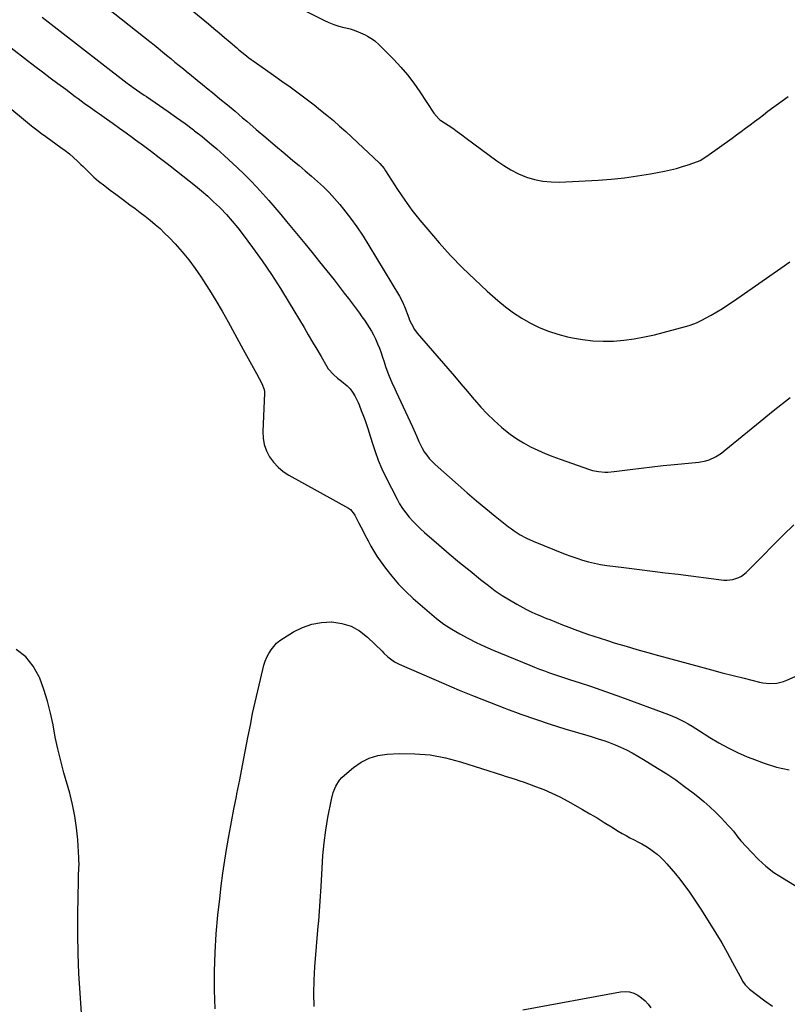
# Model space of a CAD drawing. Units: inches. Extents: x 1931889 to 1937228, y 427058 to 432374.
# Drawn here: x 1936286 to 1936761, y 428874 to 429482 of the extents above; entities that cross this region are included whole.
import ezdxf

# ---------------------------------------------------------------- set-up
doc = ezdxf.new("R2010")
doc.units = ezdxf.units.IN
doc.header["$MEASUREMENT"] = 0
doc.layers.add('7', color=7, linetype='Continuous')
doc.layers.add('8', color=7, linetype='Continuous')

msp = doc.modelspace()

# ---------------------------------------------------------------- linework, layer by layer
at = {"layer": '7', "color": 18}
for points in [[(1936323.23, 429503.13, 1758), (1936366.63, 429468.67, 1758), (1936369.24, 429466.58, 1758), (1936371.85, 429464.48, 1758), (1936374.44, 429462.35, 1758), (1936377.02, 429460.22, 1758), (1936379.59, 429458.08, 1758), (1936382.18, 429455.95, 1758), (1936384.76, 429453.83, 1758), (1936387.36, 429451.71, 1758), (1936389.01, 429450.36, 1758), (1936392.44, 429447.58, 1758), (1936395.87, 429444.8, 1758), (1936399.3, 429442.02, 1758), (1936402.73, 429439.24, 1758), (1936405.32, 429437.14, 1758), (1936410.03, 429433.3, 1758), (1936414.72, 429429.42, 1758), (1936419.37, 429425.51, 1758), (1936424, 429421.56, 1758), (1936426.57, 429419.35, 1758), (1936432.48, 429414.29, 1758), (1936438.4, 429409.25, 1758), (1936444.34, 429404.24, 1758), (1936450.3, 429399.25, 1758), (1936455.18, 429395.18, 1758), (1936459, 429391.97, 1758), (1936462.81, 429388.74, 1758), (1936466.59, 429385.48, 1758), (1936470.36, 429382.2, 1758), (1936474.02, 429378.83, 1758), (1936477.56, 429375.33, 1758), (1936480.91, 429371.65, 1758), (1936484.14, 429367.86, 1758), (1936486.48, 429364.97, 1758), (1936490.67, 429359.56, 1758), (1936494.71, 429354.04, 1758), (1936498.51, 429348.37, 1758), (1936502.16, 429342.58, 1758), (1936521.04, 429311.25, 1758), (1936523.08, 429307.33, 1758), (1936523.78, 429305.7, 1758), (1936524.1, 429304.88, 1758), (1936526.8, 429297.76, 1758), (1936527.3, 429296.5, 1758), (1936528.41, 429294.05, 1758), (1936530.41, 429290.55, 1758), (1936532.05, 429288.42, 1758), (1936551.02, 429266.49, 1758), (1936555.06, 429261.79, 1758), (1936559.09, 429257.07, 1758), (1936563.09, 429252.33, 1758), (1936567.08, 429247.57, 1758), (1936567.38, 429247.2, 1758), (1936571.32, 429242.73, 1758), (1936575.39, 429238.41, 1758), (1936579.69, 429234.3, 1758), (1936584.14, 429230.34, 1758), (1936585.62, 429229.09, 1758), (1936589.54, 429226.01, 1758), (1936593.58, 429223.14, 1758), (1936597.82, 429220.55, 1758), (1936602.18, 429218.16, 1758), (1936606.68, 429216.01, 1758), (1936611.23, 429213.98, 1758), (1936615.86, 429212.13, 1758), (1936620.54, 429210.4, 1758), (1936638.54, 429204.13, 1758), (1936640.4, 429203.56, 1758), (1936644.2, 429202.78, 1758), (1936648.08, 429202.48, 1758), (1936650.03, 429202.48, 1758), (1936653.91, 429202.8, 1758), (1936663.71, 429204.13, 1758), (1936670.56, 429205.01, 1758), (1936677.41, 429205.84, 1758), (1936684.27, 429206.58, 1758), (1936691.13, 429207.27, 1758), (1936706.25, 429208.69, 1758), (1936710.51, 429209.46, 1758), (1936712.57, 429210.13, 1758), (1936716.53, 429211.94, 1758), (1936720.21, 429214.25, 1758), (1936721.96, 429215.56, 1758), (1936741.85, 429231.85, 1758), (1936752.29, 429240.27, 1758), (1936762.82, 429248.59, 1758)], [(1936387.09, 429492.66, 1756), (1936402.85, 429479.61, 1756), (1936406.22, 429476.8, 1756), (1936409.57, 429473.98, 1756), (1936412.91, 429471.13, 1756), (1936416.23, 429468.27, 1756), (1936420.42, 429464.65, 1756), (1936421.65, 429463.6, 1756), (1936425.4, 429460.54, 1756), (1936427.96, 429458.58, 1756), (1936429.27, 429457.63, 1756), (1936430.58, 429456.7, 1756), (1936438.15, 429451.43, 1756), (1936443.24, 429447.84, 1756), (1936448.31, 429444.23, 1756), (1936453.35, 429440.57, 1756), (1936458.36, 429436.88, 1756), (1936464.14, 429432.57, 1756), (1936468.22, 429429.47, 1756), (1936472.26, 429426.31, 1756), (1936476.23, 429423.07, 1756), (1936480.16, 429419.78, 1756), (1936484.03, 429416.42, 1756), (1936487.87, 429413.02, 1756), (1936491.66, 429409.56, 1756), (1936495.41, 429406.07, 1756), (1936508.44, 429393.76, 1756), (1936509, 429393.2, 1756), (1936511.51, 429390.12, 1756), (1936512.4, 429388.8, 1756), (1936519.94, 429377.1, 1756), (1936524.28, 429370.68, 1756), (1936528.8, 429364.4, 1756), (1936533.59, 429358.32, 1756), (1936538.56, 429352.37, 1756), (1936545.63, 429344.28, 1756), (1936552.72, 429336.47, 1756), (1936560.02, 429328.86, 1756), (1936567.6, 429321.54, 1756), (1936575.38, 429314.4, 1756), (1936581.99, 429308.58, 1756), (1936586.73, 429304.68, 1756), (1936591.62, 429301.01, 1756), (1936596.76, 429297.68, 1756), (1936602.05, 429294.57, 1756), (1936607.56, 429291.89, 1756), (1936613.19, 429289.54, 1756), (1936619, 429287.68, 1756), (1936624.93, 429286.15, 1756), (1936628.04, 429285.49, 1756), (1936634.36, 429284.41, 1756), (1936640.7, 429283.67, 1756), (1936647.08, 429283.43, 1756), (1936653.49, 429283.52, 1756), (1936659.89, 429284.06, 1756), (1936666.25, 429284.85, 1756), (1936672.55, 429286.02, 1756), (1936678.81, 429287.44, 1756), (1936694.87, 429291.57, 1756), (1936698.87, 429292.72, 1756), (1936700.83, 429293.38, 1756), (1936704.72, 429294.86, 1756), (1936708.48, 429296.62, 1756), (1936710.31, 429297.59, 1756), (1936713.81, 429299.55, 1756), (1936717.34, 429301.6, 1756), (1936720.83, 429303.71, 1756), (1936724.26, 429305.92, 1756), (1936727.65, 429308.2, 1756), (1936756.9, 429328.46, 1756), (1936762.56, 429332.38, 1756)], [(1936461.53, 429488.29, 1754), (1936474.32, 429481.81, 1754), (1936477.32, 429480.43, 1754), (1936480.37, 429479.2, 1754), (1936483.51, 429478.2, 1754), (1936486.7, 429477.36, 1754), (1936487.85, 429477.1, 1754), (1936490.48, 429476.42, 1754), (1936493.07, 429475.63, 1754), (1936495.6, 429474.67, 1754), (1936499.78, 429472.82, 1754), (1936501.36, 429472, 1754), (1936504.37, 429470.1, 1754), (1936505.79, 429469.02, 1754), (1936508.49, 429466.66, 1754), (1936509.79, 429465.43, 1754), (1936511.07, 429464.17, 1754), (1936517.57, 429457.57, 1754), (1936521.93, 429452.86, 1754), (1936526.09, 429448, 1754), (1936529.95, 429442.9, 1754), (1936533.62, 429437.64, 1754), (1936542.24, 429424.43, 1754), (1936545.45, 429420.77, 1754), (1936546.09, 429420.27, 1754), (1936546.75, 429419.8, 1754), (1936551.14, 429416.92, 1754), (1936554, 429415, 1754), (1936556.84, 429413.05, 1754), (1936559.64, 429411.05, 1754), (1936562.41, 429409.01, 1754), (1936581.2, 429394.93, 1754), (1936585.55, 429391.96, 1754), (1936590.05, 429389.25, 1754), (1936594.77, 429386.94, 1754), (1936599.63, 429384.9, 1754), (1936604.65, 429383.39, 1754), (1936609.73, 429382.3, 1754), (1936614.91, 429381.83, 1754), (1936620.15, 429381.78, 1754), (1936643.93, 429383.01, 1754), (1936652.09, 429383.6, 1754), (1936660.23, 429384.4, 1754), (1936668.33, 429385.54, 1754), (1936676.41, 429386.89, 1754), (1936684.94, 429388.49, 1754), (1936688.71, 429389.29, 1754), (1936692.43, 429390.21, 1754), (1936696.12, 429391.31, 1754), (1936699.76, 429392.52, 1754), (1936705.48, 429394.57, 1754), (1936706.98, 429395.19, 1754), (1936711.17, 429397.73, 1754), (1936726.82, 429408.97, 1754), (1936729.63, 429411, 1754), (1936732.42, 429413.04, 1754), (1936735.2, 429415.1, 1754), (1936737.97, 429417.18, 1754), (1936740.73, 429419.26, 1754), (1936743.49, 429421.34, 1754), (1936746.26, 429423.42, 1754), (1936749.03, 429425.5, 1754), (1936757.84, 429432.09, 1754), (1936761.43, 429434.67, 1754)], [(1936269.68, 429473.18, 1762), (1936295.46, 429453.48, 1762), (1936300.22, 429449.86, 1762), (1936305, 429446.25, 1762), (1936309.79, 429442.67, 1762), (1936314.6, 429439.1, 1762), (1936320.51, 429434.74, 1762), (1936322.37, 429433.37, 1762), (1936326.1, 429430.65, 1762), (1936329.86, 429427.94, 1762), (1936333.63, 429425.27, 1762), (1936335.52, 429423.94, 1762), (1936339.87, 429420.9, 1762), (1936343.93, 429418.05, 1762), (1936347.97, 429415.17, 1762), (1936351.99, 429412.27, 1762), (1936356, 429409.34, 1762), (1936357.85, 429407.98, 1762), (1936362.76, 429404.34, 1762), (1936367.65, 429400.67, 1762), (1936372.51, 429396.96, 1762), (1936377.35, 429393.23, 1762), (1936379.23, 429391.76, 1762), (1936383.15, 429388.7, 1762), (1936387.07, 429385.63, 1762), (1936390.97, 429382.55, 1762), (1936394.87, 429379.46, 1762), (1936398.7, 429376.29, 1762), (1936402.46, 429373.04, 1762), (1936406.1, 429369.66, 1762), (1936409.66, 429366.19, 1762), (1936410.29, 429365.56, 1762), (1936414.02, 429361.63, 1762), (1936417.63, 429357.61, 1762), (1936421.06, 429353.43, 1762), (1936424.38, 429349.15, 1762), (1936430.15, 429341.36, 1762), (1936436.13, 429333.02, 1762), (1936441.94, 429324.57, 1762), (1936447.49, 429315.95, 1762), (1936452.87, 429307.22, 1762), (1936462.01, 429291.88, 1762), (1936464.67, 429287.39, 1762), (1936467.31, 429282.9, 1762), (1936469.93, 429278.4, 1762), (1936472.54, 429273.9, 1762), (1936476.13, 429267.68, 1762), (1936477, 429266.32, 1762), (1936480.19, 429262.73, 1762), (1936482.66, 429260.63, 1762), (1936485.22, 429258.64, 1762), (1936488.79, 429255.75, 1762), (1936490.57, 429253.9, 1762), (1936492.08, 429251.83, 1762), (1936493.4, 429249.6, 1762), (1936495.43, 429245.54, 1762), (1936496.05, 429244.16, 1762), (1936497.46, 429240.61, 1762), (1936498.85, 429237, 1762), (1936499.78, 429234.47, 1762), (1936500.68, 429231.92, 1762), (1936501.52, 429229.36, 1762), (1936502.33, 429226.79, 1762), (1936504.13, 429220.82, 1762), (1936505.96, 429215.31, 1762), (1936507.96, 429209.88, 1762), (1936510.25, 429204.56, 1762), (1936512.72, 429199.31, 1762), (1936519.56, 429185.71, 1762), (1936521.18, 429182.79, 1762), (1936522.93, 429179.96, 1762), (1936524.9, 429177.28, 1762), (1936527.01, 429174.69, 1762), (1936529.27, 429172.22, 1762), (1936531.6, 429169.82, 1762), (1936534.02, 429167.5, 1762), (1936536.5, 429165.26, 1762), (1936545.48, 429157.44, 1762), (1936551.83, 429152.01, 1762), (1936558.22, 429146.64, 1762), (1936564.7, 429141.37, 1762), (1936571.23, 429136.17, 1762), (1936576.11, 429132.33, 1762), (1936580.31, 429129.2, 1762), (1936584.61, 429126.22, 1762), (1936589.05, 429123.47, 1762), (1936593.6, 429120.87, 1762), (1936599.29, 429117.79, 1762), (1936602.87, 429115.97, 1762), (1936604.7, 429115.13, 1762), (1936608.4, 429113.56, 1762), (1936612.12, 429112.03, 1762), (1936613.99, 429111.28, 1762), (1936618.08, 429109.63, 1762), (1936621.91, 429108.11, 1762), (1936625.74, 429106.62, 1762), (1936629.59, 429105.16, 1762), (1936633.44, 429103.73, 1762), (1936637.32, 429102.36, 1762), (1936641.21, 429101.02, 1762), (1936645.12, 429099.74, 1762), (1936649.04, 429098.51, 1762), (1936654.53, 429096.83, 1762), (1936661.21, 429094.81, 1762), (1936667.91, 429092.85, 1762), (1936674.63, 429090.94, 1762), (1936681.36, 429089.09, 1762), (1936707.23, 429082.09, 1762), (1936714.01, 429080.27, 1762), (1936720.79, 429078.49, 1762), (1936727.59, 429076.75, 1762), (1936734.4, 429075.03, 1762), (1936743.76, 429072.7, 1762), (1936745.9, 429072.27, 1762), (1936750.21, 429071.86, 1762), (1936754.55, 429072.1, 1762), (1936758.73, 429073.11, 1762), (1936760.76, 429073.88, 1762), (1936765.84, 429076.16, 1762)], [(1936277.57, 429429.69, 1764), (1936292.22, 429417.63, 1764), (1936293.44, 429416.63, 1764), (1936295.91, 429414.66, 1764), (1936299.67, 429411.79, 1764), (1936302.23, 429409.94, 1764), (1936311.65, 429403.21, 1764), (1936314.32, 429401.22, 1764), (1936316.94, 429399.15, 1764), (1936319.46, 429396.97, 1764), (1936321.92, 429394.72, 1764), (1936324.01, 429392.72, 1764), (1936325.37, 429391.41, 1764), (1936328.04, 429388.73, 1764), (1936330.69, 429386.04, 1764), (1936332.06, 429384.75, 1764), (1936334.96, 429382.35, 1764), (1936338.73, 429379.45, 1764), (1936342.12, 429376.86, 1764), (1936345.53, 429374.29, 1764), (1936348.95, 429371.74, 1764), (1936352.39, 429369.21, 1764), (1936354.32, 429367.79, 1764), (1936357.5, 429365.43, 1764), (1936360.67, 429363.04, 1764), (1936363.8, 429360.61, 1764), (1936366.92, 429358.16, 1764), (1936369.96, 429355.62, 1764), (1936372.94, 429353.01, 1764), (1936375.8, 429350.27, 1764), (1936378.58, 429347.46, 1764), (1936382.22, 429343.63, 1764), (1936386.63, 429338.73, 1764), (1936390.84, 429333.67, 1764), (1936394.76, 429328.39, 1764), (1936398.49, 429322.95, 1764), (1936399.52, 429321.36, 1764), (1936403.55, 429314.97, 1764), (1936407.49, 429308.52, 1764), (1936411.3, 429302, 1764), (1936415.01, 429295.43, 1764), (1936424.47, 429278.3, 1764), (1936426.52, 429274.57, 1764), (1936428.57, 429270.85, 1764), (1936430.62, 429267.12, 1764), (1936432.66, 429263.38, 1764), (1936435.97, 429257.32, 1764), (1936437.34, 429253.6, 1764), (1936437.52, 429252.03, 1764), (1936437.53, 429251.23, 1764), (1936436.47, 429227.68, 1764), (1936436.67, 429223.52, 1764), (1936437.35, 429219.49, 1764), (1936438.77, 429215.65, 1764), (1936440.67, 429211.94, 1764), (1936443.18, 429208.58, 1764), (1936445.98, 429205.52, 1764), (1936449.21, 429202.91, 1764), (1936452.72, 429200.6, 1764), (1936489.51, 429180.19, 1764), (1936490.71, 429179.37, 1764), (1936493.05, 429176.58, 1764), (1936493.41, 429175.94, 1764), (1936495.98, 429170.93, 1764), (1936497.16, 429168.64, 1764), (1936498.33, 429166.35, 1764), (1936499.51, 429164.06, 1764), (1936501.63, 429159.93, 1764), (1936503.35, 429156.76, 1764), (1936505.17, 429153.66, 1764), (1936507.13, 429150.63, 1764), (1936509.18, 429147.67, 1764), (1936512.45, 429143.17, 1764), (1936516.37, 429138.15, 1764), (1936520.5, 429133.31, 1764), (1936524.93, 429128.76, 1764), (1936529.58, 429124.4, 1764), (1936539.56, 429115.63, 1764), (1936544, 429111.98, 1764), (1936548.58, 429108.53, 1764), (1936553.38, 429105.39, 1764), (1936558.33, 429102.45, 1764), (1936563.42, 429099.76, 1764), (1936568.57, 429097.18, 1764), (1936573.8, 429094.77, 1764), (1936579.08, 429092.47, 1764), (1936601.63, 429083.11, 1764), (1936604.65, 429081.89, 1764), (1936607.69, 429080.71, 1764), (1936610.75, 429079.58, 1764), (1936613.83, 429078.49, 1764), (1936616.91, 429077.44, 1764), (1936620.01, 429076.41, 1764), (1936623.11, 429075.39, 1764), (1936626.21, 429074.39, 1764), (1936632.89, 429072.25, 1764), (1936639.32, 429070.15, 1764), (1936645.73, 429067.98, 1764), (1936652.11, 429065.72, 1764), (1936658.47, 429063.4, 1764), (1936687.45, 429052.58, 1764), (1936689.97, 429051.58, 1764), (1936692.46, 429050.52, 1764), (1936694.9, 429049.34, 1764), (1936697.31, 429048.11, 1764), (1936699.69, 429046.79, 1764), (1936702.04, 429045.44, 1764), (1936704.37, 429044.04, 1764), (1936706.67, 429042.61, 1764), (1936713.07, 429038.53, 1764), (1936718.64, 429035.19, 1764), (1936724.31, 429032.05, 1764), (1936730.15, 429029.22, 1764), (1936736.09, 429026.59, 1764), (1936739.06, 429025.37, 1764), (1936746.64, 429022.59, 1764), (1936754.34, 429020.19, 1764), (1936762.18, 429018.37, 1764)], [(1936407.15, 428870.65, 1766), (1936406.62, 428882.24, 1766), (1936406.66, 428893.86, 1766), (1936406.98, 428905.46, 1766), (1936407.73, 428917.05, 1766), (1936408.76, 428928.62, 1766), (1936409.84, 428938.7, 1766), (1936410.77, 428946.68, 1766), (1936411.81, 428954.64, 1766), (1936412.98, 428962.57, 1766), (1936414.26, 428970.5, 1766), (1936415.65, 428978.41, 1766), (1936417.09, 428986.31, 1766), (1936418.6, 428994.19, 1766), (1936420.17, 429002.07, 1766), (1936420.5, 429003.68, 1766), (1936422.25, 429012.36, 1766), (1936423.98, 429021.05, 1766), (1936425.68, 429029.73, 1766), (1936427.36, 429038.43, 1766), (1936428.83, 429046.15, 1766), (1936430.25, 429053.22, 1766), (1936431.74, 429060.28, 1766), (1936433.35, 429067.31, 1766), (1936435.03, 429074.32, 1766), (1936437.22, 429083.12, 1766), (1936438.01, 429085.66, 1766), (1936438.97, 429088.12, 1766), (1936440.2, 429090.45, 1766), (1936441.61, 429092.71, 1766), (1936443.27, 429094.78, 1766), (1936445.08, 429096.69, 1766), (1936447.1, 429098.37, 1766), (1936449.28, 429099.89, 1766), (1936455.52, 429103.7, 1766), (1936461.07, 429106.46, 1766), (1936466.81, 429108.52, 1766), (1936472.82, 429109.55, 1766), (1936479.01, 429109.89, 1766), (1936479.18, 429109.89, 1766), (1936485.31, 429108.98, 1766), (1936491.09, 429107.25, 1766), (1936496.35, 429104.28, 1766), (1936501.25, 429100.49, 1766), (1936510.28, 429091.72, 1766), (1936511.49, 429090.57, 1766), (1936513.96, 429088.32, 1766), (1936517.9, 429085.28, 1766), (1936520.83, 429083.75, 1766), (1936548.61, 429071.72, 1766), (1936557.93, 429067.76, 1766), (1936567.29, 429063.91, 1766), (1936576.71, 429060.19, 1766), (1936586.16, 429056.56, 1766), (1936587.18, 429056.18, 1766), (1936596.18, 429052.91, 1766), (1936605.22, 429049.74, 1766), (1936614.32, 429046.76, 1766), (1936623.45, 429043.88, 1766), (1936637.51, 429039.61, 1766), (1936639.65, 429038.96, 1766), (1936643.93, 429037.66, 1766), (1936648.19, 429036.32, 1766), (1936650.3, 429035.58, 1766), (1936654.44, 429033.91, 1766), (1936657.77, 429032.45, 1766), (1936661.44, 429030.75, 1766), (1936665.06, 429028.94, 1766), (1936668.6, 429026.98, 1766), (1936672.09, 429024.93, 1766), (1936680.74, 429019.57, 1766), (1936686.4, 429015.94, 1766), (1936691.97, 429012.19, 1766), (1936697.41, 429008.25, 1766), (1936702.76, 429004.19, 1766), (1936705.65, 429001.91, 1766), (1936709.42, 428998.82, 1766), (1936713.09, 428995.61, 1766), (1936716.62, 428992.24, 1766), (1936720.05, 428988.77, 1766), (1936724.7, 428983.84, 1766), (1936725.7, 428982.74, 1766), (1936727.61, 428980.44, 1766), (1936730.35, 428976.88, 1766), (1936732.3, 428974.61, 1766), (1936738.74, 428967.49, 1766), (1936743.13, 428963.03, 1766), (1936747.76, 428958.85, 1766), (1936752.74, 428955.09, 1766), (1936757.95, 428951.61, 1766), (1936784.08, 428935.73, 1766)], [(1936324.82, 428861.92, 1764), (1936323.48, 428880.4, 1764), (1936322.77, 428892.58, 1764), (1936322.26, 428904.77, 1764), (1936322.07, 428916.97, 1764), (1936322.1, 428929.17, 1764), (1936322.41, 428950.07, 1764), (1936322.45, 428951.83, 1764), (1936322.51, 428953.59, 1764), (1936322.71, 428957.1, 1764), (1936322.84, 428960.61, 1764), (1936322.81, 428962.36, 1764), (1936322.73, 428964.11, 1764), (1936322.02, 428975.27, 1764), (1936321.31, 428982.57, 1764), (1936320.31, 428989.81, 1764), (1936318.84, 428996.97, 1764), (1936317.06, 429004.08, 1764), (1936313.48, 429016.7, 1764), (1936311.53, 429024.01, 1764), (1936309.74, 429031.35, 1764), (1936308.17, 429038.74, 1764), (1936306.77, 429046.17, 1764), (1936305.25, 429053.56, 1764), (1936303.42, 429060.86, 1764), (1936301.12, 429068.03, 1764), (1936298.52, 429075.11, 1764), (1936298.19, 429075.92, 1764), (1936294.45, 429082.57, 1764), (1936289.84, 429088.33, 1764), (1936283.94, 429092.76, 1764)], [(1936468.3, 428872.1, 1768), (1936468.08, 428880.29, 1768), (1936468.28, 428888.49, 1768), (1936468.75, 428896.68, 1768), (1936470.85, 428921.89, 1768), (1936471.1, 428924.95, 1768), (1936471.35, 428928.01, 1768), (1936471.6, 428931.08, 1768), (1936471.84, 428934.14, 1768), (1936472.07, 428937.2, 1768), (1936472.28, 428940.27, 1768), (1936472.46, 428943.33, 1768), (1936472.62, 428946.4, 1768), (1936473.15, 428957.64, 1768), (1936473.69, 428965.5, 1768), (1936474.44, 428973.34, 1768), (1936475.53, 428981.15, 1768), (1936476.83, 428988.92, 1768), (1936478.96, 429000.12, 1768), (1936480.06, 429004.34, 1768), (1936481.71, 429008.37, 1768), (1936484.01, 429012.03, 1768), (1936485.43, 429013.65, 1768), (1936487, 429015.15, 1768), (1936492.65, 429019.94, 1768), (1936497.37, 429023.19, 1768), (1936502.37, 429025.75, 1768), (1936507.77, 429027.27, 1768), (1936513.44, 429028.11, 1768), (1936521.01, 429028.46, 1768), (1936530.62, 429028.38, 1768), (1936540.13, 429027.63, 1768), (1936549.52, 429025.88, 1768), (1936558.82, 429023.45, 1768), (1936584.89, 429015.12, 1768), (1936586.55, 429014.59, 1768), (1936589.87, 429013.53, 1768), (1936593.19, 429012.46, 1768), (1936594.84, 429011.91, 1768), (1936598.14, 429010.77, 1768), (1936605.21, 429008.25, 1768), (1936610.33, 429006.28, 1768), (1936615.37, 429004.13, 1768), (1936620.29, 429001.72, 1768), (1936625.13, 428999.13, 1768), (1936634.21, 428993.97, 1768), (1936638.75, 428991.34, 1768), (1936643.28, 428988.68, 1768), (1936647.77, 428985.97, 1768), (1936652.24, 428983.22, 1768), (1936656.44, 428980.6, 1768), (1936658.82, 428979.17, 1768), (1936661.22, 428977.78, 1768), (1936663.67, 428976.47, 1768), (1936666.15, 428975.21, 1768), (1936668.62, 428973.95, 1768), (1936671.06, 428972.62, 1768), (1936673.45, 428971.21, 1768), (1936675.8, 428969.75, 1768), (1936678.23, 428968.05, 1768), (1936680.45, 428966.32, 1768), (1936682.54, 428964.42, 1768), (1936684.53, 428962.41, 1768), (1936686.36, 428960.42, 1768), (1936689.14, 428957.29, 1768), (1936691.86, 428954.11, 1768), (1936694.47, 428950.83, 1768), (1936697.36, 428947.03, 1768), (1936699.98, 428943.4, 1768), (1936702.56, 428939.73, 1768), (1936705.05, 428936.01, 1768), (1936707.5, 428932.25, 1768), (1936713.14, 428923.41, 1768), (1936716.81, 428917.49, 1768), (1936720.39, 428911.52, 1768), (1936723.82, 428905.47, 1768), (1936727.16, 428899.36, 1768), (1936732.79, 428888.76, 1768), (1936733.27, 428887.92, 1768), (1936734.87, 428885.54, 1768), (1936737.59, 428882.86, 1768), (1936747.15, 428875.66, 1768), (1936751.89, 428872.28, 1768)]]:
    msp.add_polyline3d(points, dxfattribs=at)
at = {"layer": '8', "color": 18}
for points in [[(1936300.13, 429483.75, 1760), (1936303.74, 429480.87, 1760), (1936307.38, 429478.01, 1760), (1936352.62, 429442.93, 1760), (1936353.23, 429442.47, 1760), (1936356.3, 429440.19, 1760), (1936360.37, 429437.36, 1760), (1936363.11, 429435.5, 1760), (1936364.48, 429434.57, 1760), (1936372.62, 429429.09, 1760), (1936377.92, 429425.45, 1760), (1936383.19, 429421.76, 1760), (1936388.4, 429417.97, 1760), (1936393.56, 429414.13, 1760), (1936394.34, 429413.54, 1760), (1936399.02, 429409.88, 1760), (1936403.63, 429406.13, 1760), (1936408.12, 429402.24, 1760), (1936412.53, 429398.26, 1760), (1936420.86, 429390.51, 1760), (1936424.92, 429386.63, 1760), (1936428.91, 429382.67, 1760), (1936432.8, 429378.62, 1760), (1936436.61, 429374.49, 1760), (1936440.35, 429370.29, 1760), (1936444.04, 429366.05, 1760), (1936447.67, 429361.76, 1760), (1936451.26, 429357.43, 1760), (1936462.45, 429343.78, 1760), (1936467.01, 429338.18, 1760), (1936471.56, 429332.56, 1760), (1936476.07, 429326.92, 1760), (1936480.57, 429321.26, 1760), (1936484.34, 429316.5, 1760), (1936486.92, 429313.2, 1760), (1936489.48, 429309.88, 1760), (1936492, 429306.54, 1760), (1936494.49, 429303.18, 1760), (1936496.27, 429300.75, 1760), (1936497.84, 429298.57, 1760), (1936499.38, 429296.38, 1760), (1936500.87, 429294.15, 1760), (1936502.34, 429291.91, 1760), (1936503.73, 429289.62, 1760), (1936505.03, 429287.29, 1760), (1936506.2, 429284.89, 1760), (1936507.52, 429281.87, 1760), (1936508.62, 429279.09, 1760), (1936509.67, 429276.3, 1760), (1936510.66, 429273.48, 1760), (1936511.6, 429270.64, 1760), (1936512.51, 429267.8, 1760), (1936513.91, 429263.77, 1760), (1936514.69, 429261.78, 1760), (1936516.37, 429257.85, 1760), (1936518.13, 429253.96, 1760), (1936519.02, 429252.02, 1760), (1936529.1, 429230.45, 1760), (1936530.73, 429226.82, 1760), (1936531.5, 429224.99, 1760), (1936533.02, 429221.33, 1760), (1936534.81, 429217.8, 1760), (1936536.44, 429215.08, 1760), (1936537.9, 429212.97, 1760), (1936539.47, 429210.95, 1760), (1936541.2, 429209.07, 1760), (1936543.05, 429207.29, 1760), (1936557.29, 429194.65, 1760), (1936562.94, 429189.71, 1760), (1936568.65, 429184.83, 1760), (1936574.43, 429180.05, 1760), (1936580.27, 429175.33, 1760), (1936588.57, 429168.72, 1760), (1936590.32, 429167.39, 1760), (1936592.1, 429166.1, 1760), (1936595.81, 429163.74, 1760), (1936599.67, 429161.65, 1760), (1936603.68, 429159.85, 1760), (1936623.6, 429151.84, 1760), (1936627.16, 429150.49, 1760), (1936630.75, 429149.24, 1760), (1936634.39, 429148.13, 1760), (1936638.06, 429147.12, 1760), (1936641.77, 429146.25, 1760), (1936645.5, 429145.47, 1760), (1936649.25, 429144.84, 1760), (1936653.02, 429144.31, 1760), (1936661.48, 429143.28, 1760), (1936669.49, 429142.3, 1760), (1936677.5, 429141.32, 1760), (1936685.51, 429140.32, 1760), (1936693.52, 429139.32, 1760), (1936721.68, 429135.77, 1760), (1936723.59, 429135.66, 1760), (1936727.35, 429136.04, 1760), (1936730.97, 429137.25, 1760), (1936732.64, 429138.13, 1760), (1936735.61, 429140.5, 1760), (1936745.67, 429150.61, 1760), (1936752.08, 429157.02, 1760), (1936758.5, 429163.43, 1760), (1936764.95, 429169.8, 1760)], [(1936597.35, 428870.02, 1770), (1936657.9, 428881.2, 1770), (1936660.69, 428881.39, 1770), (1936663.41, 428881.19, 1770), (1936666.01, 428880.4, 1770), (1936668.55, 428879.22, 1770), (1936670.88, 428877.56, 1770), (1936673.04, 428875.72, 1770), (1936674.94, 428873.61, 1770), (1936676.66, 428871.33, 1770)]]:
    msp.add_polyline3d(points, dxfattribs=at)

doc.saveas('drawing.dxf')
